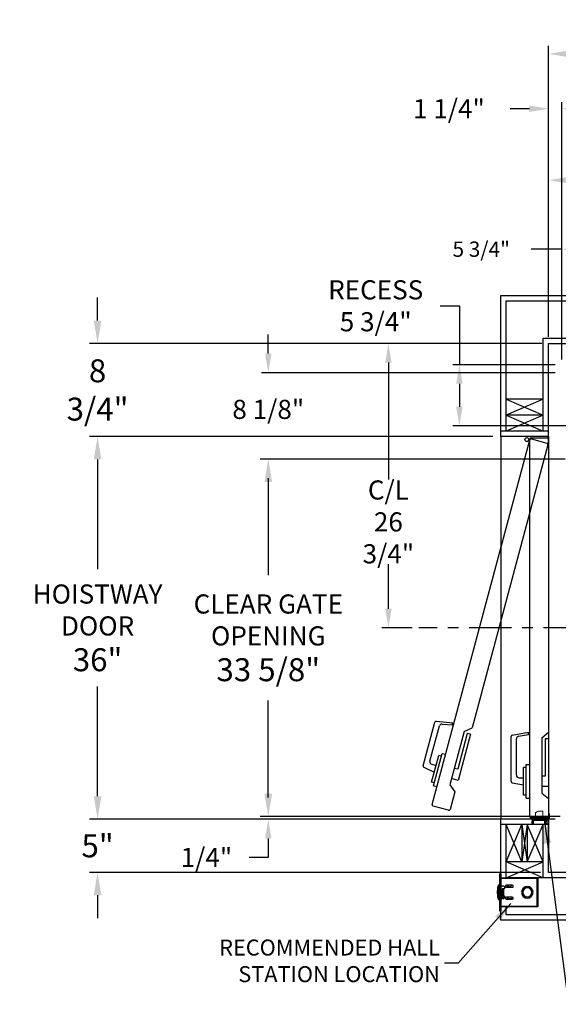
# Model space of a CAD drawing. Extents: x -239 to 414, y -91 to 242.
# Drawn here: x -51 to 0, y -7 to 85 of the extents above; entities that cross this region are included whole.
import ezdxf

# ---------------------------------------------------------------- set-up
doc = ezdxf.new("R2010")
doc.units = 0
doc.header["$LTSCALE"] = 10
doc.header["$MEASUREMENT"] = 0
doc.header["$PDMODE"] = 98
doc.linetypes.add('SCENTER', pattern=[0.7, 0.4, -0.1, 0.1, -0.1])
doc.layers.get('DEFPOINTS').update_dxf_attribs({"linetype": 'CONTINUOUS'})
for name, color, linetype in [('CEN', 2, 'SCENTER'), ('DIM', 1, 'CONTINUOUS'), ('DOOR', 2, 'CONTINUOUS'), ('DOOR CODE_NEW', 7, 'CONTINUOUS'), ('HW', 130, 'CONTINUOUS'), ('INTERLOCK - LRCE', 7, 'CONTINUOUS')]:
    doc.layers.add(name, color=color, linetype=linetype)
doc.styles.add('ROMANT', font='romant')
doc.styles.get("Standard").update_dxf_attribs({"font": 'SIMPLEX.shx', "width": 0.85})
doc.dimstyles.get("Standard").update_dxf_attribs({"dimscale": 16, "dimtxt": 0.09375, "dimasz": 0.09375, "dimexe": 0.0625, "dimexo": 0.0625, "dimgap": 0.0625, "dimtad": 0, "dimtih": 1, "dimtoh": 1, "dimdec": 4, "dimzin": 4, "dimdsep": 46, "dimtxsty": 'STANDARD', "dimcen": 0.0625, "dimadec": 0, "dimazin": 0, "dimtfac": 1, "dimtdec": 4, "dimtofl": 0, "dimtmove": 0, "dimatfit": 3, "dimfxl": 1, "dimtolj": 1, "dimtzin": 0, "dimarcsym": 0})

# ---------------------------------------------------------------- blocks, each defined once
blk = doc.blocks.new('*D83')
at = {"layer": 'DEFPOINTS', "color": 0, "transparency": 16777216}
for p in [(31.75, 70.106), (31.75, 59.97), (-0.75, 54.75)]:
    blk.add_point(p, dxfattribs=at)
at = {"layer": 'DIM', "color": 0, "lineweight": -2, "transparency": 16777216}
for p, q in [((-0.75, 55.5), (-0.75, 70.856)), ((31.75, 60.72), (31.75, 70.856)), ((1.406, 70.106), (8.931, 70.106)), ((29.594, 70.106), (23.596, 70.106))]:
    blk.add_line(p, q, dxfattribs=at)
at = {"layer": 'DIM', "color": 0, "transparency": 16777216}
for points in [[(1.406, 70.465), (1.406, 69.746), (-0.75, 70.106)], [(29.594, 70.465), (29.594, 69.746), (31.75, 70.106)]]:
    blk.add_solid(points, dxfattribs=at)
at = {"layer": 'DIM', "color": 0, "transparency": 16777216, "insert": (16.263, 70.106), "char_height": 2.16, "attachment_point": 5}
blk.add_mtext('\\A1;32 1/2"\\PC/L RAIL', dxfattribs=at)
blk = doc.blocks.new('*D84')
at = {"layer": 'DEFPOINTS', "color": 0, "transparency": 16777216}
for p in [(66, 81.979), (-0.75, 54.75), (66, 54.75)]:
    blk.add_point(p, dxfattribs=at)
at = {"layer": 'DIM', "color": 0, "lineweight": -2, "transparency": 16777216}
for p, q in [((-0.75, 55.5), (-0.75, 82.729)), ((66, 55.5), (66, 82.729)), ((1.406, 81.979), (32.363, 81.979)), ((63.844, 81.979), (45.892, 81.979))]:
    blk.add_line(p, q, dxfattribs=at)
at = {"layer": 'DIM', "color": 0, "transparency": 16777216}
for points in [[(1.406, 82.338), (1.406, 81.62), (-0.75, 81.979)], [(63.844, 82.338), (63.844, 81.62), (66, 81.979)]]:
    blk.add_solid(points, dxfattribs=at)
at = {"layer": 'DIM', "color": 0, "transparency": 16777216, "insert": (39.128, 81.979), "char_height": 2.16, "attachment_point": 5}
blk.add_mtext('\\A1;66 3/4"', dxfattribs=at)
blk = doc.blocks.new('*D86')
at = {"layer": 'DEFPOINTS', "color": 0, "transparency": 16777216}
for p in [(0.969, 10.25), (-27.123, 10), (0.5, 10)]:
    blk.add_point(p, dxfattribs=at)
at = {"layer": 'DIM', "color": 0, "lineweight": -2, "transparency": 16777216}
for p, q in [((-27.123, 12.047), (-27.123, 13.844)), ((0.344, 10.25), (-27.748, 10.25)), ((-0.125, 10), (-27.748, 10)), ((-27.123, 8.203), (-27.123, 6.406)), ((-27.123, 6.406), (-28.92, 6.406))]:
    blk.add_line(p, q, dxfattribs=at)
at = {"layer": 'DIM', "color": 0, "transparency": 16777216}
for points in [[(-27.422, 12.047), (-26.823, 12.047), (-27.123, 10.25)], [(-27.422, 8.203), (-26.823, 8.203), (-27.123, 10)]]:
    blk.add_solid(points, dxfattribs=at)
at = {"layer": 'DIM', "color": 0, "transparency": 16777216, "insert": (-32.943, 6.406), "char_height": 1.8, "attachment_point": 5, "style": 'ROMANT'}
blk.add_mtext('\\A1;1/4"', dxfattribs=at)
blk = doc.blocks.new('*D87')
at = {"layer": 'DEFPOINTS', "color": 0, "transparency": 16777216}
for p in [(-43.189, 10), (-5.25, 10), (-0.75, 5)]:
    blk.add_point(p, dxfattribs=at)
at = {"layer": 'DIM', "color": 0, "lineweight": -2, "transparency": 16777216}
for p, q in [((-43.189, 12.156), (-43.189, 14.313)), ((-6, 10), (-43.939, 10)), ((-1.5, 5), (-43.939, 5)), ((-43.189, 2.844), (-43.189, 0.688))]:
    blk.add_line(p, q, dxfattribs=at)
at = {"layer": 'DIM', "color": 0, "transparency": 16777216}
for points in [[(-43.549, 12.156), (-42.83, 12.156), (-43.189, 10)], [(-43.549, 2.844), (-42.83, 2.844), (-43.189, 5)]]:
    blk.add_solid(points, dxfattribs=at)
at = {"layer": 'DIM', "color": 0, "transparency": 16777216, "insert": (-43.189, 7.5), "char_height": 2.16, "attachment_point": 5}
blk.add_mtext('\\A1;5"', dxfattribs=at)
blk = doc.blocks.new('*D88')
at = {"layer": 'DEFPOINTS', "color": 0, "transparency": 16777216}
for p in [(-27.123, 52), (0.5, 52), (1.438, 43.875)]:
    blk.add_point(p, dxfattribs=at)
at = {"layer": 'DIM', "color": 0, "lineweight": -2, "transparency": 16777216}
for p, q in [((-27.123, 53.797), (-27.123, 55.594)), ((-0.125, 52), (-27.748, 52)), ((0.813, 43.875), (-27.748, 43.875)), ((-27.123, 42.078), (-27.123, 40.281))]:
    blk.add_line(p, q, dxfattribs=at)
at = {"layer": 'DIM', "color": 0, "transparency": 16777216}
for points in [[(-27.422, 53.797), (-26.823, 53.797), (-27.123, 52)], [(-27.422, 42.078), (-26.823, 42.078), (-27.123, 43.875)]]:
    blk.add_solid(points, dxfattribs=at)
at = {"layer": 'DIM', "color": 0, "transparency": 16777216, "insert": (-27.123, 48.548), "char_height": 1.8, "attachment_point": 5, "style": 'ROMANT'}
blk.add_mtext('\\A1;8 1/8"', dxfattribs=at)
blk = doc.blocks.new('*D89')
at = {"layer": 'DEFPOINTS', "color": 0, "transparency": 16777216}
for p in [(0.5, 52.75), (-9.135, 47), (6.25, 47)]:
    blk.add_point(p, dxfattribs=at)
at = {"layer": 'DIM', "color": 0, "lineweight": -2, "transparency": 16777216}
for p, q in [((-10.932, 58.292), (-9.135, 58.292)), ((-9.135, 58.292), (-9.135, 52.75)), ((-0.125, 52.75), (-9.76, 52.75)), ((-9.135, 50.953), (-9.135, 48.797)), ((5.625, 47), (-9.76, 47))]:
    blk.add_line(p, q, dxfattribs=at)
at = {"layer": 'DIM', "color": 0, "transparency": 16777216}
for points in [[(-9.434, 50.953), (-8.835, 50.953), (-9.135, 52.75)], [(-9.434, 48.797), (-8.835, 48.797), (-9.135, 47)]]:
    blk.add_solid(points, dxfattribs=at)
at = {"layer": 'DIM', "color": 0, "transparency": 16777216, "insert": (-17.012, 58.292), "char_height": 1.8, "attachment_point": 5, "style": 'ROMANT'}
blk.add_mtext('\\A1;RECESS\\P5 3/4"', dxfattribs=at)
blk = doc.blocks.new('*D90')
at = {"layer": 'DEFPOINTS', "color": 0, "transparency": 16777216}
for p in [(-43.189, 54.75), (-0.75, 54.75), (-5.25, 46)]:
    blk.add_point(p, dxfattribs=at)
at = {"layer": 'DIM', "color": 0, "lineweight": -2, "transparency": 16777216}
for p, q in [((-43.189, 56.906), (-43.189, 59.063)), ((-1.5, 54.75), (-43.939, 54.75)), ((-6, 46), (-43.939, 46)), ((-43.189, 43.844), (-43.189, 41.688))]:
    blk.add_line(p, q, dxfattribs=at)
at = {"layer": 'DIM', "color": 0, "transparency": 16777216}
for points in [[(-43.549, 56.906), (-42.83, 56.906), (-43.189, 54.75)], [(-43.549, 43.844), (-42.83, 43.844), (-43.189, 46)]]:
    blk.add_solid(points, dxfattribs=at)
at = {"layer": 'DIM', "color": 0, "transparency": 16777216, "insert": (-43.189, 50.375), "char_height": 2.16, "attachment_point": 5}
blk.add_mtext('\\A1;8 3/4"', dxfattribs=at)
blk = doc.blocks.new('*D91')
at = {"layer": 'DEFPOINTS', "color": 0, "transparency": 16777216}
for p in [(6.25, 63.615), (0.5, 52.75), (6.25, 52.75)]:
    blk.add_point(p, dxfattribs=at)
at = {"layer": 'DIM', "color": 0, "lineweight": -2, "transparency": 16777216}
for p, q in [((0.5, 53.25), (0.5, 64.115)), ((6.25, 53.25), (6.25, 64.115)), ((0.5, 63.615), (-2.387, 63.615)), ((4.813, 63.615), (1.938, 63.615))]:
    blk.add_line(p, q, dxfattribs=at)
at = {"layer": 'DIM', "color": 0, "transparency": 16777216}
for points in [[(1.938, 63.855), (1.938, 63.376), (0.5, 63.615)], [(4.813, 63.855), (4.813, 63.376), (6.25, 63.615)]]:
    blk.add_solid(points, dxfattribs=at)
at = {"layer": 'DIM', "color": 0, "transparency": 16777216, "insert": (-7.08, 63.615), "char_height": 1.44, "attachment_point": 5, "style": 'ROMANT'}
blk.add_mtext('\\A1;5 3/4"', dxfattribs=at)
blk = doc.blocks.new('*D92')
at = {"layer": 'DEFPOINTS', "color": 0, "transparency": 16777216}
for p in [(-0.75, 76.824), (-0.75, 54.75), (0.5, 52.75)]:
    blk.add_point(p, dxfattribs=at)
at = {"layer": 'DIM', "color": 0, "lineweight": -2, "transparency": 16777216}
for p, q in [((-0.75, 55.375), (-0.75, 77.449)), ((0.5, 53.375), (0.5, 77.449)), ((-2.547, 76.824), (-4.344, 76.824)), ((2.297, 76.824), (4.094, 76.824))]:
    blk.add_line(p, q, dxfattribs=at)
at = {"layer": 'DIM', "color": 0, "transparency": 16777216}
for points in [[(-2.547, 77.123), (-2.547, 76.524), (-0.75, 76.824)], [(2.297, 77.123), (2.297, 76.524), (0.5, 76.824)]]:
    blk.add_solid(points, dxfattribs=at)
at = {"layer": 'DIM', "color": 0, "transparency": 16777216, "insert": (-10.124, 76.824), "char_height": 1.8, "attachment_point": 5, "style": 'ROMANT'}
blk.add_mtext('\\A1;1 1/4"', dxfattribs=at)
blk = doc.blocks.new('*D99')
at = {"layer": 'DEFPOINTS', "color": 0, "transparency": 16777216}
for p in [(-0.75, 54.75), (-15.819, 28), (-12.95, 28)]:
    blk.add_point(p, dxfattribs=at)
at = {"layer": 'DIM', "color": 0, "lineweight": -2, "transparency": 16777216}
for p, q in [((-1.375, 54.75), (-16.444, 54.75)), ((-15.819, 52.953), (-15.819, 41.945)), ((-15.819, 29.797), (-15.819, 33.984)), ((-13.575, 28), (-16.444, 28))]:
    blk.add_line(p, q, dxfattribs=at)
at = {"layer": 'DIM', "color": 0, "transparency": 16777216}
for points in [[(-16.118, 52.953), (-15.519, 52.953), (-15.819, 54.75)], [(-16.118, 29.797), (-15.519, 29.797), (-15.819, 28)]]:
    blk.add_solid(points, dxfattribs=at)
at = {"layer": 'DIM', "color": 0, "transparency": 16777216, "insert": (-15.819, 37.965), "char_height": 1.8, "attachment_point": 5}
blk.add_mtext('\\A1;C/L\\P26 3/4"', dxfattribs=at)
blk = doc.blocks.new('*D104')
at = {"layer": 'DEFPOINTS', "color": 0, "transparency": 16777216}
for p in [(-43.189, 46), (-5.25, 46), (-5.25, 10)]:
    blk.add_point(p, dxfattribs=at)
at = {"layer": 'DIM', "color": 0, "lineweight": -2, "transparency": 16777216}
for p, q in [((-6, 46), (-43.939, 46)), ((-43.189, 43.844), (-43.189, 33.531)), ((-43.189, 12.156), (-43.189, 22.469)), ((-6, 10), (-43.939, 10))]:
    blk.add_line(p, q, dxfattribs=at)
at = {"layer": 'DIM', "color": 0, "transparency": 16777216}
for points in [[(-43.549, 43.844), (-42.83, 43.844), (-43.189, 46)], [(-43.549, 12.156), (-42.83, 12.156), (-43.189, 10)]]:
    blk.add_solid(points, dxfattribs=at)
at = {"layer": 'DIM', "color": 0, "transparency": 16777216, "insert": (-43.189, 28), "char_height": 2.16, "attachment_point": 5}
blk.add_mtext('\\A1;{\\Fromanc|c0;\\H0.83333x;HOISTWAY\\PDOOR\\P}36"', dxfattribs=at)
blk = doc.blocks.new('*D105')
at = {"layer": 'DEFPOINTS', "color": 0, "transparency": 16777216}
for p in [(-27.123, 43.875), (1.438, 43.875), (0.969, 10.25)]:
    blk.add_point(p, dxfattribs=at)
at = {"layer": 'DIM', "color": 0, "lineweight": -2, "transparency": 16777216}
for p, q in [((0.688, 43.875), (-27.873, 43.875)), ((-27.123, 41.719), (-27.123, 32.953)), ((-27.123, 12.406), (-27.123, 21.172)), ((0.219, 10.25), (-27.873, 10.25))]:
    blk.add_line(p, q, dxfattribs=at)
at = {"layer": 'DIM', "color": 0, "transparency": 16777216}
for points in [[(-27.482, 41.719), (-26.763, 41.719), (-27.123, 43.875)], [(-27.482, 12.406), (-26.763, 12.406), (-27.123, 10.25)]]:
    blk.add_solid(points, dxfattribs=at)
at = {"layer": 'DIM', "color": 0, "transparency": 16777216, "insert": (-27.123, 27.063), "char_height": 2.16, "attachment_point": 5}
blk.add_mtext('\\A1;{\\Fromanc|c0;\\H0.83333x;CLEAR GATE\\POPENING}\\P33 5/8"', dxfattribs=at)

msp = doc.modelspace()

# ---------------------------------------------------------------- linework, layer by layer
at = {"layer": 'CEN'}
msp.add_line((2.77534, 28), (-12.94966, 28), dxfattribs=at)
at = {"layer": 'DOOR', "color": 2}
for p, q in [((-0.75, 46.5), (-5.25, 46.5)), ((-0.75, 46), (-5.25, 46)), ((-0.75, 46), (-5.25, 46)), ((-0.75, 10), (-5.25, 10)), ((-0.75, 10), (-5.25, 10)), ((-0.75, 9.5), (-5.25, 9.5))]:
    msp.add_line(p, q, dxfattribs=at)
at = {"layer": 'DOOR CODE_NEW', "color": 2}
for p, q in [((-11.68644, 11.3835), (-2.49836, 45.67386)), ((-0.75, 46), (-5.25, 46)), ((-0.75, 46), (-5.25, 46)), ((-5.25, 46), (-5.25, 10)), ((-0.75, 46), (-2.78515, 46)), ((-2.5, 10.25), (-2.5, 45.75)), ((-2.375, 45.875), (-0.875, 45.875)), ((-2.34527, 45.76225), (-0.89638, 45.37402)), ((-0.75, 46), (-0.75, 10)), ((-0.75, 45.4), (-0.75, 46)), ((-0.75, 45.75), (-0.75, 18.185)), ((-0.80799, 45.22093), (-7.94234, 18.59518)), ((-12.54217, 15.02861), (-11.44448, 19.12524)), ((-11.90636, 15.46965), (-11.02182, 18.77076)), ((-11.31284, 19.21741), (-9.75331, 19.08097)), ((-10.75855, 18.9551), (-9.80929, 18.87205)), ((-9.80929, 18.87205), (-9.75331, 19.08097)), ((-8.69511, 18.25855), (-7.94234, 18.59518)), ((-8.69511, 18.25855), (-10.04097, 13.23573)), ((-8.39258, 18.07396), (-9.29845, 14.69321)), ((-8.1028, 17.99631), (-9.26749, 13.64964)), ((-8.1028, 17.99631), (-8.39258, 18.07396)), ((-4.27, 13.54943), (-4.27, 17.79057)), ((-4.16671, 17.91367), (-2.625, 18.18552)), ((-3.56341, 17.80377), (-2.625, 17.96923)), ((-2.625, 17.96923), (-2.625, 18.18552)), ((-1.39, 17.665), (-0.75, 18.185)), ((-1.39, 17.665), (-1.39, 12.465)), ((-3.77, 14.14), (-3.77, 17.55756)), ((-0.75, 17.565), (-1.05, 17.565)), ((-1.05, 17.565), (-1.05, 14.065)), ((-0.75, 17.565), (-0.75, 13.065)), ((-11.75413, 13.48772), (-11.0812, 15.99912)), ((-11.57416, 13.15479), (-10.75888, 16.19746)), ((-10.83006, 15.93183), (-11.0812, 15.99912)), ((-10.75888, 16.19746), (-10.42081, 16.10687)), ((-12.47426, 14.88297), (-11.50178, 14.42949)), ((-11.72958, 15.16346), (-11.33355, 15.05734)), ((-3.11, 12.265), (-3.11, 14.865)), ((-2.85, 14.865), (-3.11, 14.865)), ((-2.85, 11.99), (-2.85, 15.14)), ((-2.85, 15.14), (-2.5, 15.14)), ((-9.29845, 14.69321), (-9.62686, 14.78121)), ((-1.05, 14.065), (-1.39, 14.065)), ((-11.50299, 13.42042), (-11.75413, 13.48772)), ((-11.57416, 13.15479), (-11.23609, 13.06421)), ((-10.04097, 13.23573), (-9.55737, 12.56781)), ((-9.26749, 13.64964), (-9.88568, 13.81529)), ((-4.16671, 13.42633), (-3.11, 13.24)), ((-3.52, 13.89), (-3.11, 13.89)), ((-0.75, 13.065), (-1.39, 13.065)), ((-9.55737, 12.56781), (-9.99607, 10.93056)), ((-2.85, 12.265), (-3.11, 12.265)), ((-1.39, 12.465), (-0.75, 11.945)), ((-10.14916, 10.84217), (-11.59805, 11.2304)), ((-2.85, 11.99), (-2.5, 11.99)), ((-0.75, 11.945), (-0.75, 10.25)), ((-0.75, 10), (-5.25, 10)), ((-0.75, 10), (-5.25, 10)), ((-0.875, 10.125), (-2.375, 10.125))]:
    msp.add_line(p, q, dxfattribs=at)
msp.add_circle((-2.78834, 45.7057), 0.182, dxfattribs=at)
msp.add_circle((-2.78834, 45.7057), 0.182, dxfattribs=at)
for centre, radius, start, end in [((-2.375, 45.75), 0.125, 90, 180), ((-2.37762, 45.64151), 0.125, 75, 165), ((-0.875, 45.75), 0.125, 0, 90), ((-0.92873, 45.25328), 0.125, 345, 75), ((-11.32374, 19.09289), 0.125, 85, 165), ((-10.78034, 18.70605), 0.25, 85, 165), ((-4.145, 17.79057), 0.125, 100, 180), ((-3.52, 17.55756), 0.25, 100, 180), ((-12.42143, 14.99625), 0.125, 165, 245), ((-11.66487, 15.40494), 0.25, 165, 255), ((-3.52, 14.14), 0.25, 180, 270), ((-4.145, 13.54943), 0.125, 180, 260), ((-11.56569, 11.35114), 0.125, 165, 255), ((-10.11681, 10.96291), 0.125, 255, 345), ((-2.375, 10.25), 0.125, 180, 270), ((-0.875, 10.25), 0.125, 270, 0)]:
    msp.add_arc(centre, radius, start, end, dxfattribs=at)
at = {"layer": 'HW'}
for p, q in [((-5.25, 59.25), (70.5, 59.25)), ((-5.25, 46), (-5.25, 59.25)), ((-4.75, 58.75), (70, 58.75)), ((-4.75, 46.5), (-4.75, 58.75)), ((-1.25, 55.25), (66.5, 55.25)), ((-1.25, 46.5), (-1.25, 55.25)), ((-0.75, 54.75), (66, 54.75)), ((-0.75, 46), (-0.75, 54.75)), ((-4.75, 49.5), (-1.25, 48)), ((-1.25, 49.5), (-4.75, 48)), ((-1.25, 49.5), (-4.75, 49.5)), ((-1.25, 48), (-4.75, 46.5)), ((-4.75, 48), (-1.25, 46.5)), ((-1.25, 48), (-4.75, 48)), ((-5.25, 0.5), (-5.25, 10)), ((-1.25, 4.5), (-1.25, 9.5)), ((-0.75, 5), (-0.75, 10)), ((66, 5), (-0.75, 5)), ((66.5, 4.5), (-1.25, 4.5)), ((70, 1), (-4.75, 1)), ((70.5, 0.5), (-5.25, 0.5))]:
    msp.add_line(p, q, dxfattribs=at)
at = {"layer": 'INTERLOCK - LRCE', "color": 7, "linetype": 'Continuous', "lineweight": 15}
for p, q in [((-1.97933, 10), (-1.97933, 10.61088)), ((-1.27067, 10.74867), (-1.72343, 10.74867)), ((-1.27067, 10.74867), (-1.27067, 10)), ((-0.75, 10.09), (-0.75, 10.5)), ((-0.6719, 10.5), (-0.75, 10.5)), ((-0.6719, 10.09), (-0.6719, 10.5)), ((-2.3281, 9.5), (-2.3281, 9.8319)), ((-2.25, 9.5), (-2.25, 9.8319)), ((-2.21555, 9.86284), (-2.21555, 9.5)), ((-2.16, 10), (-0.84, 10)), ((-2.16, 9.9219), (-1.0275, 9.9219)), ((-2.1565, 9.88253), (-2.1565, 9.9219)), ((-2.1565, 9.88253), (-1.12894, 9.88253)), ((-2.1565, 9.5), (-2.1565, 9.88253)), ((-1.12894, 9.88253), (-1.12894, 9.9219)), ((-1.05414, 9.90221), (-1.12894, 9.90221)), ((-1.12894, 9.5), (-1.12894, 9.88253)), ((-1.12894, 9.86284), (-1.05414, 9.86284)), ((-1.05414, 9.90221), (-1.05414, 9.86284)), ((-1.03445, 9.86284), (-1.05414, 9.86284)), ((-1.05414, 9.86284), (-1.05414, 9.5)), ((-1.03445, 9.88253), (-1.03445, 9.9219)), ((-1.03445, 9.86284), (-1.03445, 9.88253)), ((-1.03445, 9.5), (-1.03445, 9.86284)), ((-1.03445, 9.78224), (-0.99815, 9.78224)), ((-1.0275, 9.9219), (-0.99815, 9.9219)), ((-1.01476, 9.60694), (-1.01476, 9.5)), ((-0.90082, 9.9219), (-0.99815, 9.9219)), ((-0.99815, 9.9219), (-0.99815, 9.78224)), ((-0.99508, 9.5), (-0.99508, 9.58725)), ((-0.90082, 9.9219), (-0.74027, 9.9219)), ((-0.90082, 9.5), (-0.90082, 9.9219)), ((-0.74027, 9.9219), (-0.74027, 9.5)), ((-0.71949, 9.9219), (-0.74027, 9.9219)), ((-0.74027, 9.9219), (-0.74027, 6.77229)), ((-0.71949, 9.5), (-0.71949, 9.9219)), ((-0.71949, 7.57705), (-0.71949, 9.9219)), ((-0.75, 6.77229), (-0.74027, 6.77229)), ((-0.74027, 6.77229), (-0.71949, 6.77229)), ((-0.71949, 6.77229), (-0.71949, 7.34549))]:
    msp.add_line(p, q, dxfattribs=at)
at = {"layer": 'INTERLOCK - LRCE', "color": 4}
for p, q in [((-4.75, 4.5), (-4.75, 9.5)), ((-4.75, 6), (-3.25, 9.5)), ((-3.25, 6), (-4.75, 9.5)), ((-3.25, 9.5), (-3.25, 6)), ((-3.25, 9.5), (-2.75, 6)), ((-2.75, 9.5), (-3.25, 6)), ((-2.75, 9.5), (-2.75, 6)), ((-2.75, 6), (-1.25, 9.5)), ((-1.25, 6), (-2.75, 9.5)), ((-1.25, 4.5), (-1.25, 9.5)), ((-1.25, 6), (-4.75, 6)), ((-1.25, 4.5), (-4.75, 6)), ((-4.75, 4.5), (-1.25, 6)), ((-1.25, 4.5), (-4.75, 4.5)), ((-4.75, 1), (-4.75, 1.753))]:
    msp.add_line(p, q, dxfattribs=at)
at = {"layer": 'INTERLOCK - LRCE', "color": 7}
msp.add_line((-0.75, 9.9219), (-0.75, 9.94802), dxfattribs=at)
msp.add_line((-0.75, 9.9219), (-0.75, 9.94802), dxfattribs=at)
at = {"layer": 'INTERLOCK - LRCE', "color": 3}
for p, q in [((-5.3696, 4.8765), (-5.25, 4.8765)), ((-5.3696, 4.8765), (-5.3696, 4.6265)), ((-5.25, 4.8765), (-5.25, 4.6265)), ((-5.494, 3.749), (-5.494, 2.504)), ((-5.4365, 3.8065), (-5.3696, 3.8065)), ((-5.4365, 2.4465), (-5.4365, 3.8065)), ((-5.3696, 4.6265), (-5.25, 4.6265)), ((-5.3696, 4.6265), (-5.3696, 1.6265)), ((-5.25, 4.6265), (-5.25, 1.6265)), ((-5.25, 4.5), (-1.85378, 4.5)), ((-1.85378, 4.4215), (-5.25, 4.4215)), ((-4.15625, 3.78275), (-4.71875, 3.78275)), ((-4.619, 3.59525), (-4.619, 3.78275)), ((-4.554, 3.78275), (-4.554, 3.59525)), ((-4.319, 3.649), (-4.21329, 3.78275)), ((-1.85378, 4.4215), (-1.85378, 4.5)), ((-1.85378, 4.4215), (-1.85378, 1.8315)), ((-1.82851, 4.4215), (-1.85378, 4.4215)), ((-1.82851, 4.49702), (-1.84679, 4.42068)), ((-1.82378, 4.3915), (-1.74528, 4.3915)), ((-1.78286, 4.36667), (-1.74528, 4.36667)), ((-1.74528, 4.36667), (-1.74528, 4.3915)), ((-1.74528, 4.36667), (-1.74528, 1.88633)), ((-5.525, 2.6265), (-5.525, 3.6265)), ((-5.38219, 3.14847), (-5.40643, 3.15034)), ((-5.40643, 3.10266), (-5.38219, 3.10453)), ((-5.38291, 3.24086), (-5.38219, 3.24029)), ((-5.38219, 3.01271), (-5.38291, 3.01214)), ((-4.969, 3.6965), (-5.25, 3.6965)), ((-5.25, 3.219), (-5.22848, 3.219)), ((-5.22848, 3.034), (-5.25, 3.034)), ((-5.22848, 3.219), (-5.21286, 3.1967)), ((-5.22848, 3.219), (-5.22848, 3.034)), ((-5.21286, 3.0563), (-5.22848, 3.034)), ((-5.21286, 3.1967), (-5.19725, 3.219)), ((-5.21286, 3.1967), (-5.21286, 3.0563)), ((-5.19725, 3.034), (-5.21286, 3.0563)), ((-5.19725, 3.219), (-5.18764, 3.219)), ((-5.19725, 3.219), (-5.19725, 3.034)), ((-5.18764, 3.034), (-5.19725, 3.034)), ((-5.18764, 3.219), (-5.17202, 3.1967)), ((-5.18764, 3.219), (-5.18764, 3.034)), ((-5.17202, 3.0563), (-5.18764, 3.034)), ((-5.17202, 3.1967), (-5.15641, 3.219)), ((-5.17202, 3.1967), (-5.17202, 3.0563)), ((-5.15641, 3.034), (-5.17202, 3.0563)), ((-5.16367, 2.67012), (-5.13625, 3.1265)), ((-5.15641, 3.219), (-5.1468, 3.219)), ((-5.15641, 3.219), (-5.15641, 3.034)), ((-5.1468, 3.034), (-5.15641, 3.034)), ((-5.1468, 3.219), (-5.13625, 3.20393)), ((-5.1468, 3.219), (-5.1468, 3.034)), ((-5.14134, 3.0418), (-5.1468, 3.034)), ((-5.13625, 3.1265), (-5.13625, 3.3965)), ((-5.13625, 3.3965), (-5.105, 3.3965)), ((-5.105, 3.12556), (-5.13247, 2.66825)), ((-5.10596, 3.034), (-5.1105, 3.034)), ((-5.10596, 3.10958), (-5.10596, 3.034)), ((-5.105, 3.03537), (-5.10596, 3.034)), ((-5.105, 3.4465), (-5.105, 2.8065)), ((-4.9965, 3.4465), (-5.105, 3.4465)), ((-5.105, 2.8065), (-4.9965, 2.8065)), ((-4.969, 3.4465), (-4.9965, 3.4465)), ((-4.9965, 3.4465), (-4.9965, 2.8065)), ((-4.9965, 2.8065), (-4.969, 2.8065)), ((-4.9675, 2.66675), (-4.9675, 2.80649)), ((-4.93625, 2.80213), (-4.93625, 2.66675)), ((-4.71875, 3.59525), (-4.15625, 3.59525)), ((-4.319, 3.649), (-4.554, 3.649)), ((-3.2913, 3.1515), (-3.28129, 3.1515)), ((-3.28129, 3.1015), (-3.2913, 3.1015)), ((-2.77, 3.55327), (-2.77, 3.56329)), ((-2.72, 3.56329), (-2.72, 3.55327)), ((-2.20871, 3.1515), (-2.1987, 3.1515)), ((-2.1987, 3.1015), (-2.20871, 3.1015)), ((-2.19878, 3.15321), (-2.19878, 3.1515)), ((-2.19878, 3.1015), (-2.19878, 3.09979)), ((-5.3696, 2.4465), (-5.4365, 2.4465)), ((-5.25, 2.5565), (-4.969, 2.5565)), ((-5.10752, 2.64175), (-4.9925, 2.64175)), ((-4.9925, 2.6105), (-5.10752, 2.6105)), ((-4.15625, 2.65775), (-4.71875, 2.65775)), ((-4.71875, 2.47025), (-4.15625, 2.47025)), ((-4.619, 2.47025), (-4.619, 2.65775)), ((-4.554, 2.65775), (-4.554, 2.47025)), ((-4.554, 2.539), (-4.27537, 2.539)), ((-4.27537, 2.539), (-4.224, 2.604)), ((-4.224, 2.604), (-4.10769, 2.48381)), ((-2.77, 2.68971), (-2.77, 2.69973)), ((-2.72, 2.69973), (-2.72, 2.68971)), ((-1.82378, 1.8615), (-1.74528, 1.8615)), ((-1.74528, 1.88633), (-1.78543, 1.88633)), ((-1.74528, 1.8615), (-1.74528, 1.88633)), ((-5.3696, 1.6265), (-5.25, 1.6265)), ((-5.3696, 1.6265), (-5.3696, 1.3765)), ((-5.3696, 1.3765), (-5.25, 1.3765)), ((-5.25, 1.8315), (-1.85378, 1.8315)), ((-1.85378, 1.753), (-5.25, 1.753)), ((-5.25, 1.6265), (-5.25, 1.3765)), ((-1.85378, 1.8315), (-1.82851, 1.8315)), ((-1.85378, 1.8315), (-1.85378, 1.753)), ((-1.82851, 1.75598), (-1.84679, 1.83232))]:
    msp.add_line(p, q, dxfattribs=at)
at = {"layer": 'INTERLOCK - LRCE', "color": 1}
msp.add_line((-9.25925, -3.54475), (-10.53986, -3.54475), dxfattribs=at)
at = {"layer": 'INTERLOCK - LRCE', "color": 7, "linetype": 'Continuous', "lineweight": 15, "flags": 128}
msp.add_lwpolyline([(-1.97933, 10.61088), (-1.97334, 10.6141), (-1.95556, 10.62368), (-1.9266, 10.63927), (-1.88744, 10.66036), (-1.8394, 10.68623), (-1.7841, 10.716), (-1.72343, 10.74867)], dxfattribs=at)
at = {"layer": 'INTERLOCK - LRCE', "color": 7, "linetype": 'Continuous', "lineweight": 15}
for centre, radius, start, end in [((-2.16, 9.8319), 0.1681, 90, 180), ((-2.16, 9.8319), 0.09, 90, 180), ((-2.1565, 9.86284), 0.05906, 90, 180), ((-1.05414, 9.88253), 0.01969, 360, 90), ((-1.01477, 9.62662), 0.01969, 180, 270), ((-1.01477, 9.58725), 0.01969, 360, 90), ((-0.84, 10.09), 0.1681, 270, 360), ((-0.84, 10.09), 0.09, 270, 360)]:
    msp.add_arc(centre, radius, start, end, dxfattribs=at)
at = {"layer": 'INTERLOCK - LRCE', "color": 3}
for centre, radius, start, end in [((-5.4365, 3.749), 0.0575, 90, 180), ((-4.71875, 3.689), 0.09375, 90, 270), ((-4.15625, 3.689), 0.09375, 270, 90), ((-1.85378, 4.3915), 0.1085, 76.5322687, 90), ((-3.05, 3.1265), 2.525, 168.5788137, 180), ((-3.05, 3.1265), 2.525, 180, 191.4211863), ((-5.475, 3.6265), 0.05, 112.3336827, 180), ((-2.975, 3.1265), 2.525, 176.0493496, 183.9506504), ((-5.13912, 3.12653), 0.26837, 154.9187488, 174.9097551), ((-5.13912, 3.12647), 0.26837, 185.0902449, 205.0812512), ((-5.14079, 3.1265), 0.26777, 148.7035727, 154.717769), ((-5.05125, 3.1265), 0.33166, 176.2016465, 183.7983535), ((-5.14079, 3.1265), 0.26777, 205.282231, 211.2964273), ((-4.969, 3.5715), 0.125, 270, 90), ((-4.969, 2.6815), 0.125, 270, 90), ((-2.745, 3.1265), 0.54688, 2.6201488, 177.3798512), ((-2.745, 3.1265), 0.54688, 182.6201488, 357.3798512), ((-2.745, 3.1265), 0.53688, 2.6689875, 177.3310125), ((-2.745, 3.1265), 0.53688, 182.6689875, 357.3310125), ((-2.745, 3.1265), 0.4375, 93.275829, 266.724171), ((-2.745, 3.1265), 0.4275, 93.3525431, 266.6474569), ((-2.745, 3.1265), 0.4375, 273.275829, 86.724171), ((-2.745, 3.1265), 0.4275, 273.3525431, 86.6474569), ((-5.475, 2.6265), 0.05, 180, 247.6663173), ((-5.4365, 2.504), 0.0575, 180, 270), ((-5.10752, 2.66675), 0.05625, 176.5619441, 270), ((-5.10752, 2.66675), 0.025, 176.5619441, 270), ((-4.9925, 2.66675), 0.025, 270, 0), ((-4.9925, 2.66675), 0.05625, 270, 0), ((-4.71875, 2.564), 0.09375, 90, 270), ((-4.15625, 2.564), 0.09375, 270, 90), ((-1.85378, 1.8615), 0.1085, 270, 283.4677313)]:
    msp.add_arc(centre, radius, start, end, dxfattribs=at)
at = {"layer": 'INTERLOCK - LRCE', "color": 7, "linetype": 'Continuous', "lineweight": 15, "extrusion": (0, 0, -1)}
msp.add_ellipse((-2.1565, 9.86284), major_axis=(-0.05906, 0), ratio=0.33333333, start_param=0, end_param=1.57079633, dxfattribs=at)
at = {"layer": 'INTERLOCK - LRCE', "color": 7, "linetype": 'Continuous', "lineweight": 15}
for points, knots in [([(-0.99815, 9.58912), (-0.99354, 9.58932), (-0.98056, 9.58987), (-0.9601, 9.596), (-0.94009, 9.60962), (-0.92541, 9.63001), (-0.91641, 9.65688), (-0.91358, 9.68936), (-0.91813, 9.72387), (-0.93197, 9.75376), (-0.95439, 9.77291), (-0.97784, 9.78118), (-0.99248, 9.78194), (-0.99815, 9.78224)], [0, 0, 0, 0, 0.046509252, 0.130982281, 0.215790502, 0.303463354, 0.399662229, 0.509084509, 0.628995204, 0.747838929, 0.852457911, 0.942767894, 1, 1, 1, 1]), ([(-0.71949, 7.34549), (-0.72048, 7.35864), (-0.72249, 7.38549), (-0.72962, 7.43699), (-0.72913, 7.49138), (-0.72199, 7.54035), (-0.72028, 7.56546), (-0.71949, 7.57705)], [0, 0, 0, 0, 0.19679444, 0.40191036, 0.62088524, 0.8249808, 1, 1, 1, 1])]:
    msp.add_open_spline(points, degree=3, knots=knots, dxfattribs=at)
at = {"layer": 'INTERLOCK - LRCE', "color": 3}
for points, knots in [([(-1.82851, 4.49702), (-1.82812, 4.49693), (-1.82734, 4.49674), (-1.82224, 4.49539), (-1.81447, 4.49278), (-1.80183, 4.48725), (-1.78414, 4.47609), (-1.76432, 4.45525), (-1.74854, 4.42601), (-1.74641, 4.40352), (-1.74528, 4.3915)], [0, 0, 0, 0, 0.06949141, 0.13908799, 0.21329153, 0.2958496, 0.44685175, 0.6085826, 0.79069257, 1, 1, 1, 1]), ([(-1.74528, 4.36667), (-1.74626, 4.36356), (-1.74773, 4.35893), (-1.75709, 4.35851), (-1.76839, 4.36062), (-1.78427, 4.36647), (-1.80183, 4.37594), (-1.81374, 4.38632), (-1.82311, 4.40124), (-1.82626, 4.41305), (-1.82851, 4.4215)], [0, 0, 0, 0, 0.2015985, 0.30087827, 0.40086548, 0.5698472, 0.695179, 0.79115372, 0.85074061, 1, 1, 1, 1]), ([(-1.82851, 1.8315), (-1.82812, 1.83555), (-1.82734, 1.84367), (-1.82224, 1.85516), (-1.81447, 1.86562), (-1.80183, 1.87725), (-1.78414, 1.88805), (-1.76432, 1.89389), (-1.74854, 1.89356), (-1.74641, 1.88885), (-1.74528, 1.88633)], [0, 0, 0, 0, 0.06949146, 0.13908804, 0.2132916, 0.29584943, 0.44684998, 0.60858027, 0.79069104, 1, 1, 1, 1]), ([(-1.74528, 1.8615), (-1.74626, 1.85006), (-1.74773, 1.833), (-1.75709, 1.81131), (-1.76839, 1.79315), (-1.78427, 1.777), (-1.80183, 1.76576), (-1.81374, 1.76053), (-1.82311, 1.7573), (-1.82626, 1.75653), (-1.82851, 1.75598)], [0, 0, 0, 0, 0.20159779, 0.30087762, 0.4008656, 0.56984682, 0.6951791, 0.79115361, 0.85074053, 1, 1, 1, 1])]:
    msp.add_open_spline(points, degree=3, knots=knots, dxfattribs=at)

# ---------------------------------------------------------------- texts
at = {"layer": 'DIM', "insert": (-0.15467, 31.03792), "char_height": 1.875, "attachment_point": 6}
msp.add_mtext('\\A1;', dxfattribs=at)
at = {"layer": 'INTERLOCK - LRCE', "color": 1, "insert": (-10.97185, -3.51375), "char_height": 1.5, "width": 25.25, "attachment_point": 6, "style": 'ROMANT'}
msp.add_mtext('RECOMMENDED HALL\\PSTATION LOCATION', dxfattribs=at)

# ---------------------------------------------------------------- dimensions: what is measured, and where the dimension line sits
at = {"layer": 'DIM'}
for base, p1, p2, override, picture, middle in [((66, 81.97901), (-0.75, 54.75), (66, 54.75), {"dimscale": 12, "dimtxt": 0.18, "dimasz": 0.179688, "dimgap": 0.09375, "dimlunit": 5, "dimpost": '"', "dimfrac": 2}, '*D84', (39.12757, 81.97901)), ((6.25, 63.61511), (0.5, 52.75), (6.25, 52.75), {"dimscale": 8, "dimtxt": 0.18, "dimasz": 0.179688, "dimgap": 0.09375, "dimlunit": 5, "dimpost": '"', "dimtxsty": 'ROMANT', "dimfrac": 2}, '*D91', (-7.08036, 63.61511))]:
    dim = msp.add_linear_dim(base=base, p1=p1, p2=p2, dimstyle='STANDARD', override=override, dxfattribs=at)
    dim.commit()
    dim.dimension.update_dxf_attribs({"geometry": picture, "text_midpoint": middle, "dimtype": 160})
dim = msp.add_linear_dim(base=(-0.75, 76.82382), p1=(0.5, 52.75), p2=(-0.75, 54.75), dimstyle='STANDARD', override={"dimscale": 10, "dimtxt": 0.18, "dimasz": 0.179688, "dimgap": 0.09375, "dimlunit": 5, "dimpost": '"', "dimtxsty": 'ROMANT', "dimfrac": 2}, dxfattribs=at)
dim.commit()
dim.dimension.update_dxf_attribs({"geometry": '*D92', "text_midpoint": (-10.12411, 76.82382)})
dim = msp.add_linear_dim(base=(31.75, 70.10571), p1=(-0.75, 54.75), p2=(31.75, 59.97008), text='<>\\PC/L RAIL', dimstyle='STANDARD', override={"dimscale": 12, "dimtxt": 0.18, "dimasz": 0.179688, "dimgap": 0.09375, "dimlunit": 5, "dimpost": '"', "dimfrac": 2}, dxfattribs=at)
dim.commit()
dim.dimension.update_dxf_attribs({"geometry": '*D83', "text_midpoint": (16.26314, 70.10571), "dimtype": 160})
for base, p1, p2, angle, text, override, picture, middle in [((-9.13477, 47), (0.5, 52.75), (6.25, 47), 90, 'RECESS\\P<>', {"dimscale": 10, "dimtxt": 0.18, "dimasz": 0.179688, "dimgap": 0.09375, "dimlunit": 5, "dimpost": '"', "dimtxsty": 'ROMANT', "dimtmove": 1, "dimfrac": 2}, '*D89', (-10.67181, 58.29159)), ((-15.8188, 28), (-0.75, 54.75), (-12.94966, 28), 270, 'C/L\\P<>', {"dimscale": 10, "dimtxt": 0.18, "dimasz": 0.179688, "dimgap": 0.09375, "dimlunit": 5, "dimpost": '"', "dimfrac": 2}, '*D99', (-15.8188, 37.96465))]:
    dim = msp.add_linear_dim(base=base, p1=p1, p2=p2, angle=angle, text=text, dimstyle='STANDARD', override=override, dxfattribs=at)
    dim.commit()
    dim.dimension.update_dxf_attribs({"geometry": picture, "text_midpoint": middle, "dimtype": 160})
for base, p1, p2, override, picture, middle in [((-43.18932, 54.75), (-5.25, 46), (-0.75, 54.75), {"dimscale": 12, "dimtxt": 0.18, "dimasz": 0.179688, "dimgap": 1, "dimlunit": 5, "dimpost": '"', "dimfrac": 2}, '*D90', (-43.18932, 50.375)), ((-27.12266, 52), (1.4375, 43.875), (0.5, 52), {"dimscale": 10, "dimtxt": 0.18, "dimasz": 0.179688, "dimgap": 0.09375, "dimlunit": 5, "dimpost": '"', "dimtxsty": 'ROMANT', "dimfrac": 2}, '*D88', (-27.12266, 48.54827)), ((-43.18932, 10), (-0.75, 5), (-5.25, 10), {"dimscale": 12, "dimtxt": 0.18, "dimasz": 0.179688, "dimgap": 0.09375, "dimlunit": 5, "dimpost": '"', "dimfrac": 2}, '*D87', (-43.18932, 7.5))]:
    dim = msp.add_linear_dim(base=base, p1=p1, p2=p2, angle=90, dimstyle='STANDARD', override=override, dxfattribs=at)
    dim.commit()
    dim.dimension.update_dxf_attribs({"geometry": picture, "text_midpoint": middle, "dimtype": 160})
for base, p1, p2, text, picture, middle in [((-43.18932, 46), (-5.25, 10), (-5.25, 46), '{\\Fromanc|c0;\\H0.83333x;HOISTWAY\\PDOOR\\P}<>', '*D104', (-43.18932, 28)), ((-27.12266, 43.875), (0.96875, 10.25), (1.4375, 43.875), '{\\Fromanc|c0;\\H0.83333x;CLEAR GATE\\POPENING}\\P<>', '*D105', (-27.12266, 27.0625))]:
    dim = msp.add_linear_dim(base=base, p1=p1, p2=p2, angle=270, text=text, dimstyle='STANDARD', override={"dimscale": 12, "dimtxt": 0.18, "dimasz": 0.179688, "dimgap": 0.09375, "dimlunit": 5, "dimpost": '"', "dimfrac": 2}, dxfattribs=at)
    dim.commit()
    dim.dimension.update_dxf_attribs({"geometry": picture, "text_midpoint": middle})
dim = msp.add_linear_dim(base=(-27.12266, 10), p1=(0.96875, 10.25), p2=(0.5, 10), angle=90, dimstyle='STANDARD', override={"dimscale": 10, "dimtxt": 0.18, "dimasz": 0.179688, "dimgap": 0.09375, "dimlunit": 5, "dimpost": '"', "dimtxsty": 'ROMANT', "dimfrac": 2}, dxfattribs=at)
dim.commit()
dim.dimension.update_dxf_attribs({"geometry": '*D86', "text_midpoint": (-32.94275, 6.40625)})

# ---------------------------------------------------------------- leaders
at = {"layer": 'INTERLOCK - LRCE', "color": 1, "annotation_type": 0, "has_hookline": 1, "hookline_direction": 0, "text_width": 20.14286}
msp.add_leader([(-1.12894, 9.86284), (1.14524, -7.40756), (3.30149, -7.40756)], dimstyle='STANDARD', override={"dimscale": 12, "dimtxt": 0.18, "dimasz": 0.179688, "dimgap": 0.09375, "dimlunit": 5, "dimfrac": 2}, dxfattribs=at)
at = {"layer": 'INTERLOCK - LRCE', "color": 1}
msp.add_leader([(-4.28629, 2.06608), (-9.25925, -3.54475)], dimstyle='STANDARD', override={"dimscale": 20}, dxfattribs=at)

doc.saveas('drawing.dxf')
